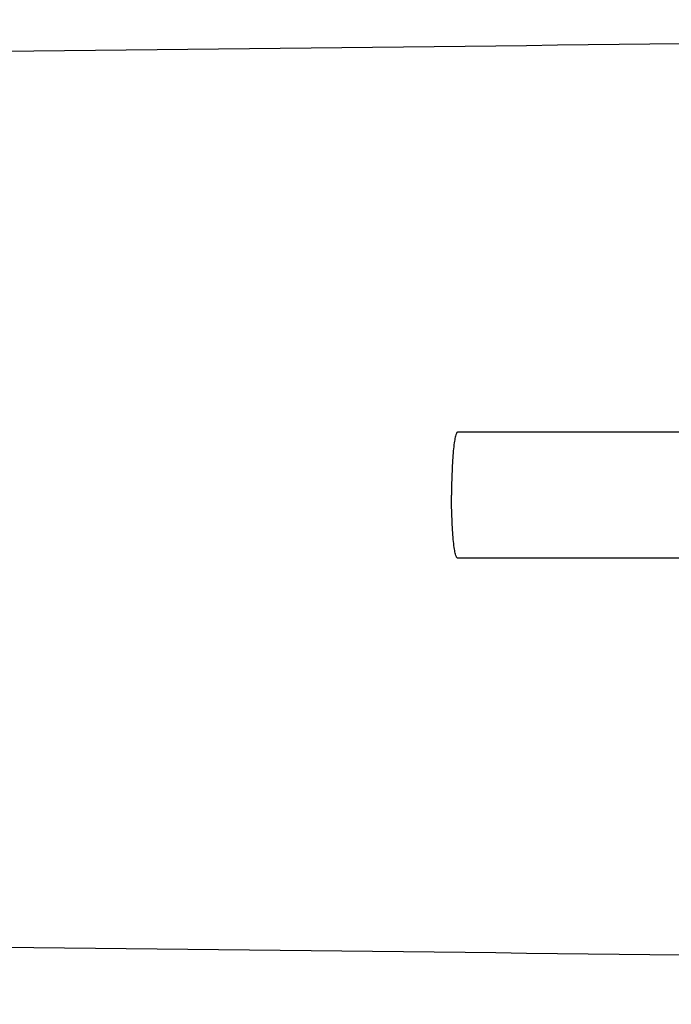
# Model space of a CAD drawing. Units: millimetres. Extents: x 18687 to 23553, y 1675 to 8407.
# Drawn here: x 19359 to 19391, y 6519 to 6566 of the extents above; entities that cross this region are included whole.
import ezdxf

# ---------------------------------------------------------------- set-up
doc = ezdxf.new("R2010")
doc.units = ezdxf.units.MM
doc.layers.add('EJES', color=7, linetype='Continuous')
doc.styles.add('ARIAL', font='arial.ttf')
doc.dimstyles.new('Diseño_PlanosFabricacion', dxfattribs={"dimtxt": 40, "dimasz": 45, "dimexe": 10, "dimexo": 10, "dimgap": 10, "dimtad": 1, "dimtih": 1, "dimtoh": 1, "dimdec": 0, "dimzin": 1, "dimdsep": 46, "dimtxsty": 'ARIAL', "dimcen": 15, "dimadec": 0, "dimazin": 0, "dimtp": 0.05, "dimtm": 0.05, "dimtfac": 1, "dimtdec": 0, "dimtofl": 0, "dimtmove": 0, "dimatfit": 3, "dimfxl": 0, "dimtolj": 1, "dimarcsym": 0})

# ---------------------------------------------------------------- blocks, each defined once
blk = doc.blocks.new('*D9')
at = {"color": 0, "lineweight": -2}
for p, q in [((19396.113, 7025.845), (19011.26, 7025.845)), ((19021.26, 6980.845), (19021.26, 6470.243)), ((19021.26, 5915.795), (19021.26, 6409.397)), ((19527.464, 5870.795), (19011.26, 5870.795))]:
    blk.add_line(p, q, dxfattribs=at)
at = {"color": 0}
for points in [[(19013.76, 6980.845), (19028.76, 6980.845), (19021.26, 7025.845)], [(19013.76, 5915.795), (19028.76, 5915.795), (19021.26, 5870.795)]]:
    blk.add_solid(points, dxfattribs=at)
at = {"layer": 'Defpoints', "color": 0}
for p in [(19021.26, 7025.845), (19406.113, 7025.845), (19537.464, 5870.795)]:
    blk.add_point(p, dxfattribs=at)
at = {"color": 0, "insert": (19021.26, 6439.82), "char_height": 40, "attachment_point": 5, "style": 'ARIAL'}
blk.add_mtext('\\A1;1155 mm', dxfattribs=at)

msp = doc.modelspace()

# ---------------------------------------------------------------- linework, layer by layer
at = {"color": 7, "linetype": 'Continuous'}
for centre, start, end in [((19120.99, 28633.062), 270.5369998, 270.7812274), ((19120.99, -15546.473), 89.2187726, 89.4630002)]:
    msp.add_arc(centre, 22069.672, start, end, dxfattribs=at)
at = {"layer": 'EJES', "color": 7, "linetype": 'Continuous'}
for p, q in [((19393.709, 6546.495), (19380.391, 6546.495)), ((19393.709, 6540.495), (19380.391, 6540.495))]:
    msp.add_line(p, q, dxfattribs=at)
for points in [[(19380.391, 6546.495), (19380.38, 6546.495), (19380.355, 6546.477), (19380.33, 6546.43), (19380.303, 6546.357), (19380.278, 6546.258), (19380.253, 6546.132), (19380.219, 6545.916), (19380.183, 6545.589), (19380.149, 6545.14), (19380.123, 6544.628), (19380.107, 6544.072), (19380.104, 6543.69), (19380.104, 6543.495)], [(19380.391, 6540.495), (19380.38, 6540.495), (19380.355, 6540.512), (19380.33, 6540.559), (19380.303, 6540.632), (19380.278, 6540.731), (19380.253, 6540.857), (19380.219, 6541.073), (19380.183, 6541.4), (19380.149, 6541.849), (19380.123, 6542.361), (19380.107, 6542.917), (19380.104, 6543.3), (19380.104, 6543.495)]]:
    msp.add_open_spline(points, degree=3, knots=[0, 0, 0, 0, 0.010411, 0.027307, 0.05247, 0.086218, 0.128411, 0.178776, 0.302197, 0.452048, 0.622656, 0.807743, 1, 1, 1, 1], dxfattribs=at)

# ---------------------------------------------------------------- dimensions: what is measured, and where the dimension line sits
at = {"color": 7}
dim = msp.add_linear_dim(base=(19021.26, 7025.845), p1=(19537.464, 5870.795), p2=(19406.113, 7025.845), angle=90, dimstyle='Diseño_PlanosFabricacion', override={"dimpost": ' mm'}, dxfattribs=at)
dim.commit()
dim.dimension.update_dxf_attribs({"geometry": '*D9', "text_midpoint": (19021.26, 6439.82), "dimtype": 160})

doc.saveas('drawing.dxf')
